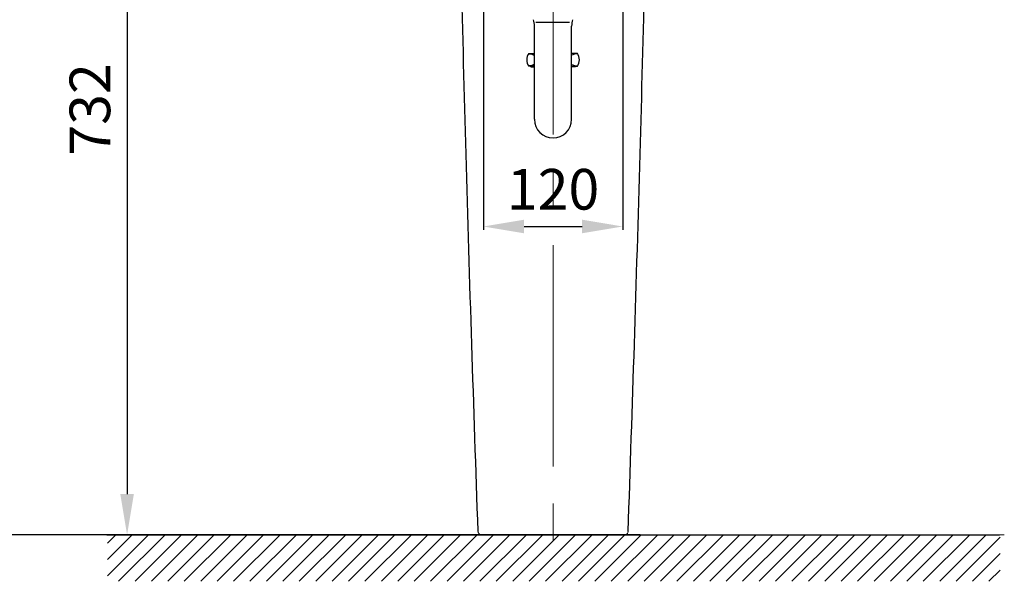
# Model space of a CAD drawing. Extents: x -2045 to 2157, y -224 to 4550.
# Drawn here: x -449 to 399, y 2329 to 2813 of the extents above; entities that cross this region are included whole.
import ezdxf

# ---------------------------------------------------------------- set-up
doc = ezdxf.new("R2010")
doc.units = 0
doc.header["$LTSCALE"] = 10
doc.header["$MEASUREMENT"] = 0
doc.linetypes.add('CENTER2', pattern=[28.575, 19.05, -3.175, 3.175, -3.175])
doc.layers.get('0').update_dxf_attribs({"linetype": 'CONTINUOUS'})
doc.layers.get('Defpoints').update_dxf_attribs({"linetype": 'CONTINUOUS'})
doc.dimstyles.new('SMW72', dxfattribs={"dimtxt": 40, "dimasz": 35, "dimexe": 3, "dimexo": 2, "dimgap": 10, "dimtad": 1, "dimdec": 0, "dimtxsty": 'Standard', "dimcen": 2.5, "dimclrd": 256, "dimclre": 256, "dimclrt": 256, "dimadec": 0, "dimazin": 0, "dimtfac": 1, "dimtdec": 0, "dimtmove": 0, "dimatfit": 3, "dimfxl": 1, "dimarcsym": 0})

# ---------------------------------------------------------------- blocks, each defined once
blk = doc.blocks.new('*D150')
at = {"lineweight": -2}
for p, q in [((-49.3, 2917.45), (-49.3, 2631.74)), ((70.7, 2917.45), (70.7, 2631.74)), ((-14.3, 2634.74), (35.7, 2634.74))]:
    blk.add_line(p, q, dxfattribs=at)
for points in [[(-14.3, 2640.58), (-14.3, 2628.91), (-49.3, 2634.74)], [(35.7, 2640.58), (35.7, 2628.91), (70.7, 2634.74)]]:
    blk.add_solid(points)
at = {"layer": 'Defpoints', "color": 0}
for p in [(-49.3, 2919.45), (70.7, 2919.45), (70.7, 2634.74)]:
    blk.add_point(p, dxfattribs=at)
at = {"lineweight": 5, "insert": (10.7, 2662.24), "char_height": 35, "attachment_point": 5}
blk.add_mtext('120', dxfattribs=at)
blk = doc.blocks.new('*D147')
at = {"lineweight": -2}
for p, q in [((8.7, 3156.45), (-491.06, 3156.45)), ((-488.06, 3121.45), (-488.06, 2404.45)), ((8.7, 2369.45), (-491.06, 2369.45))]:
    blk.add_line(p, q, dxfattribs=at)
for points in [[(-493.89, 3121.45), (-482.23, 3121.45), (-488.06, 3156.45)], [(-493.89, 2404.45), (-482.23, 2404.45), (-488.06, 2369.45)]]:
    blk.add_solid(points)
at = {"layer": 'Defpoints', "color": 0}
for p in [(10.7, 3156.45), (-488.06, 2369.45), (10.7, 2369.45)]:
    blk.add_point(p, dxfattribs=at)
at = {"lineweight": 5, "insert": (-515.56, 2763.39), "char_height": 35, "attachment_point": 5, "rotation": 90}
blk.add_mtext('787', dxfattribs=at)
blk = doc.blocks.new('*D148')
at = {"lineweight": -2}
for p, q in [((-131.3, 3101.45), (-359.17, 3101.45)), ((-356.17, 3066.45), (-356.17, 2404.45)), ((6.7, 2369.45), (-359.17, 2369.45))]:
    blk.add_line(p, q, dxfattribs=at)
for points in [[(-362, 3066.45), (-350.34, 3066.45), (-356.17, 3101.45)], [(-362, 2404.45), (-350.34, 2404.45), (-356.17, 2369.45)]]:
    blk.add_solid(points)
at = {"layer": 'Defpoints', "color": 0}
for p in [(-129.3, 3101.45), (-356.17, 2369.45), (8.7, 2369.45)]:
    blk.add_point(p, dxfattribs=at)
at = {"lineweight": 5, "insert": (-383.67, 2735.45), "char_height": 35, "attachment_point": 5, "rotation": 90}
blk.add_mtext('732', dxfattribs=at)
blk = doc.blocks.new('XHATCH1254')
for p, q in [((16111.9375, 14572.008789), (16119.007813, 14579.079102)), ((16111.9375, 14557.866211), (16133.150391, 14579.079102)), ((16111.9375, 14543.724609), (16147.292969, 14579.079102)), ((16121.43457, 14539.080078), (16161.43457, 14579.079102)), ((16135.577148, 14539.080078), (16175.577148, 14579.079102)), ((16149.71875, 14539.080078), (16189.71875, 14579.079102)), ((16163.861328, 14539.080078), (16203.861328, 14579.079102)), ((16178.00293, 14539.080078), (16218.00293, 14579.079102)), ((16192.145508, 14539.080078), (16232.145508, 14579.079102)), ((16206.288086, 14539.080078), (16246.287109, 14579.079102)), ((16220.429688, 14539.080078), (16260.429688, 14579.079102)), ((16234.572266, 14539.080078), (16274.571289, 14579.079102)), ((16248.713867, 14539.080078), (16288.713867, 14579.079102)), ((16262.856445, 14539.080078), (16302.856445, 14579.079102)), ((16276.998047, 14539.080078), (16316.998047, 14579.079102)), ((16291.140625, 14539.080078), (16331.140625, 14579.079102)), ((16305.282227, 14539.080078), (16345.28125, 14579.079102)), ((16319.425781, 14539.080078), (16359.425781, 14579.079102)), ((16333.566406, 14539.080078), (16373.566406, 14579.079102)), ((16347.708984, 14539.080078), (16387.708984, 14579.079102)), ((16361.851563, 14539.080078), (16401.851563, 14579.079102)), ((16375.992188, 14539.080078), (16415.992188, 14579.079102)), ((16390.136719, 14539.080078), (16430.134766, 14579.079102)), ((16404.277344, 14539.080078), (16444.277344, 14579.079102)), ((16418.419922, 14539.080078), (16458.419922, 14579.079102)), ((16432.5625, 14539.080078), (16472.5625, 14579.079102)), ((16446.703125, 14539.080078), (16486.703125, 14579.079102)), ((16460.845703, 14539.080078), (16500.845703, 14579.079102)), ((16474.988281, 14539.080078), (16514.988281, 14579.079102)), ((16489.128906, 14539.080078), (16529.128906, 14579.079102)), ((16503.273438, 14539.080078), (16543.273438, 14579.079102)), ((16517.414063, 14539.080078), (16557.414063, 14579.079102)), ((16531.556641, 14539.080078), (16571.556641, 14579.079102)), ((16545.699219, 14539.080078), (16585.699219, 14579.079102)), ((16559.839844, 14539.080078), (16599.839844, 14579.079102)), ((16573.984375, 14539.080078), (16613.984375, 14579.079102)), ((16588.125, 14539.080078), (16628.125, 14579.079102)), ((16602.267578, 14539.080078), (16642.267578, 14579.079102)), ((16616.410156, 14539.080078), (16656.410156, 14579.079102)), ((16630.550781, 14539.080078), (16670.550781, 14579.079102)), ((16644.693359, 14539.080078), (16684.693359, 14579.079102)), ((16658.835938, 14539.080078), (16698.835938, 14579.079102)), ((16672.978516, 14539.080078), (16712.976563, 14579.079102)), ((16687.121094, 14539.080078), (16727.121094, 14579.079102)), ((16701.261719, 14539.080078), (16741.261719, 14579.079102)), ((16715.404297, 14539.080078), (16755.404297, 14579.079102)), ((16729.546875, 14539.080078), (16769.546875, 14579.079102)), ((16743.6875, 14539.080078), (16783.6875, 14579.079102)), ((16757.832031, 14539.080078), (16797.832031, 14579.079102)), ((16771.972656, 14539.080078), (16811.972656, 14579.079102)), ((16786.115234, 14539.080078), (16826.115234, 14579.079102)), ((16800.257813, 14539.080078), (16840.257813, 14579.079102)), ((16814.398438, 14539.079102), (16854.398438, 14579.079102)), ((16828.542969, 14539.079102), (16868.541016, 14579.079102)), ((16842.683594, 14539.079102), (16880.628906, 14577.026367)), ((16856.826172, 14539.079102), (16880.628906, 14562.883789)), ((16870.96875, 14539.079102), (16880.628906, 14548.741211))]:
    blk.add_line(p, q)

msp = doc.modelspace()

# ---------------------------------------------------------------- linework, layer by layer
at = {"linetype": 'CENTER2', "lineweight": 5}
msp.add_line((10.7, 3190.15), (10.7, 2359.74), dxfattribs=at)
for p, q in [((-5.34, 2726.95), (-5.34, 2807.18)), ((24.92, 2810.3), (-4.21, 2810.3)), ((26.66, 2726.95), (26.66, 2807.18)), ((-10.3, 2783.65), (-5.34, 2783.65)), ((31.66, 2783.65), (26.66, 2783.65)), ((31.7, 2783.65), (26.7, 2783.65)), ((-5.34, 2772.65), (-10.3, 2772.65)), ((-8.6, 2772.15), (-8.6, 2772.65)), ((-8.6, 2772.15), (-5.34, 2772.15)), ((26.66, 2772.65), (31.66, 2772.65)), ((29.96, 2772.15), (26.66, 2772.15)), ((29.96, 2772.15), (29.96, 2772.65)), ((31.7, 2772.65), (30.5, 2772.65)), ((30.7, 2772.65), (31.58, 2772.65)), ((-373.65, 2369.45), (395.04, 2369.45)), ((85.7, 2369.45), (-64.3, 2369.45)), ((-54.16, 2369.45), (-54.16, 2369.45))]:
    msp.add_line(p, q)
at = {"lineweight": 0}
for p, q in [((399.26, 2369.45), (-330.77, 2369.45)), ((72.3, 2369.45), (-50.9, 2369.45))]:
    msp.add_line(p, q, dxfattribs=at)
for centre, radius, start, end in [((-25.34, 2807.18), 20, 0, 15.94237), ((46.66, 2807.18), 20, 164.05763, 180), ((-1.95, 2778.15), 10, 146.63299, 213.36701), ((23.35, 2778.15), 10, 326.63299, 33.36701), ((10.66, 2726.95), 16, 180, 0)]:
    msp.add_arc(centre, radius, start, end)
at = {"extrusion": (0, 0, -1)}
for start_param, end_param in [(1.716628, 2.29287), (3.990315, 4.566557)]:
    msp.add_ellipse((-11.95, 2778.15), major_axis=(-10, 0), ratio=0.524717, start_param=start_param, end_param=end_param, dxfattribs=at)
for start_param, end_param in [(1.716628, 2.29807), (3.985116, 4.566557)]:
    msp.add_ellipse((33.31, 2778.15), major_axis=(10, 0), ratio=0.524717, start_param=start_param, end_param=end_param)
for points, start_tangent, end_tangent in [([(-53.9, 2372.34), (-59.3, 2533.17), (-64.23, 2696.91), (-71.54, 3009.45)], (-0.034857, 0.999392), (-0.018026, 0.999838)), ([(75.3, 2372.34), (80.69, 2533.17), (85.63, 2696.91), (92.93, 3009.45)], (0.034857, 0.999392), (0.018026, 0.999838))]:
    msp.add_spline(points, degree=3, dxfattribs=dict(start_tangent=start_tangent, end_tangent=end_tangent))
at = {"lineweight": 0}
for points, start_tangent, end_tangent in [([(-53.9, 2372.34), (-53.73, 2371.44), (-53.29, 2370.63), (-52.63, 2370), (-51.81, 2369.59), (-50.9, 2369.45)], (0.034857, -0.999392), (1, 0.000005)), ([(72.3, 2369.45), (73.21, 2369.59), (74.03, 2370), (74.69, 2370.63), (75.12, 2371.44), (75.3, 2372.34)], (1, -0.000007), (0.034857, 0.999392))]:
    msp.add_spline(points, degree=3, dxfattribs=dict(at, start_tangent=start_tangent, end_tangent=end_tangent))

# ---------------------------------------------------------------- block references
msp.add_blockref('XHATCH1254', (-16484.91, -12209.63))

# ---------------------------------------------------------------- dimensions: what is measured, and where the dimension line sits
at = {"lineweight": 5}
for base, p1, p2, picture, middle in [((-488.06, 2369.45), (10.7, 3156.45), (10.7, 2369.45), '*D147', (-488.06, 2763.39)), ((-356.17, 2369.45), (-129.3, 3101.45), (8.7, 2369.45), '*D148', (-356.17, 2735.45))]:
    dim = msp.add_linear_dim(base=base, p1=p1, p2=p2, angle=90, dimstyle='SMW72', override={"dimtxt": 35}, dxfattribs=at)
    dim.commit()
    dim.dimension.update_dxf_attribs({"geometry": picture, "text_midpoint": middle, "dimtype": 160})
dim = msp.add_linear_dim(base=(70.7, 2634.74), p1=(-49.3, 2919.45), p2=(70.7, 2919.45), dimstyle='SMW72', override={"dimtxt": 35}, dxfattribs=at)
dim.commit()
dim.dimension.update_dxf_attribs({"geometry": '*D150', "text_midpoint": (10.7, 2634.74), "dimtype": 160})

doc.saveas('drawing.dxf')
